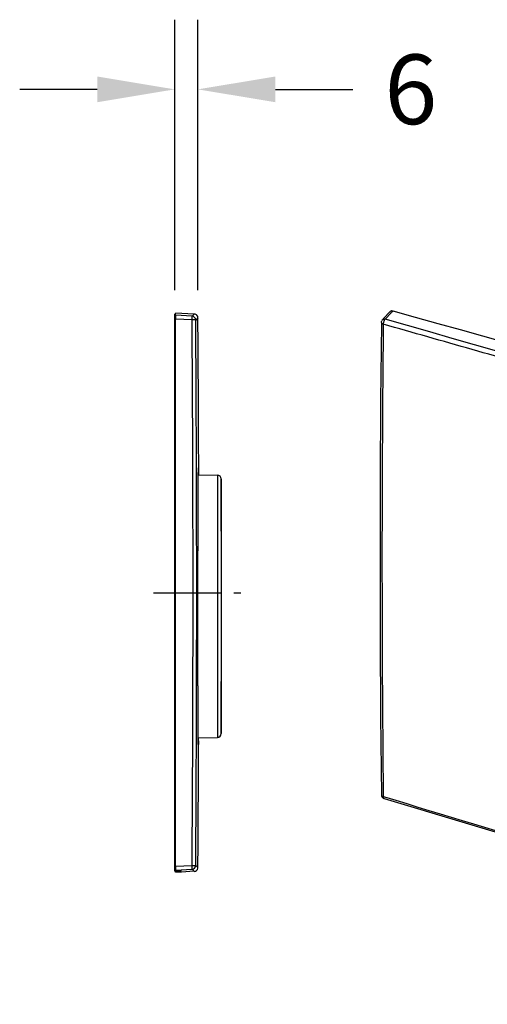
# Model space of a CAD drawing. Units: millimetres. Extents: x 88 to 702, y 154 to 491.
# Drawn here: x 420 to 541, y 237 to 491 of the extents above; entities that cross this region are included whole.
import ezdxf

# ---------------------------------------------------------------- set-up
doc = ezdxf.new("R2010")
doc.units = ezdxf.units.MM
doc.header["$LTSCALE"] = 46.255
doc.header["$PDMODE"] = 3
doc.header["$PDSIZE"] = 2.5
doc.linetypes.add('CENTER', pattern=[0.6, 0.375, -0.075, 0.075, -0.075])
doc.layers.get('0').update_dxf_attribs({"linetype": 'CONTINUOUS'})
doc.layers.get('Defpoints').update_dxf_attribs({"linetype": 'CONTINUOUS'})
for name, color, linetype in [('SP860_001_00_BL2', 7, 'CONTINUOUS'), ('SP860_003_00_BL1', 7, 'CONTINUOUS'), ('STD_ACHSEN', 7, 'CONTINUOUS')]:
    doc.layers.add(name, color=color, linetype=linetype)
doc.styles.add('TECE Standard', font='ARIAL.TTF')
doc.dimstyles.new('TECE Standard', dxfattribs={"dimscale": 100, "dimtxt": 0.18, "dimasz": 0.2, "dimexe": 0.18, "dimexo": 0.0625, "dimgap": 0.09, "dimtad": 0, "dimdec": 0, "dimdsep": 46, "dimtxsty": 'TECE Standard', "dimcen": 0.09, "dimclre": 256, "dimclrt": 256, "dimadec": 0, "dimazin": 0, "dimtfac": 1, "dimtdec": 0, "dimtofl": 0, "dimtmove": 0, "dimatfit": 3, "dimfxl": 1, "dimtolj": 1, "dimtzin": 0, "dimlwd": -1, "dimarcsym": 0})

# ---------------------------------------------------------------- blocks, each defined once
blk = doc.blocks.new('TC-9_240_600_SL')
at = {"layer": 'SP860_001_00_BL2', "color": 7, "linetype": 'Continuous'}
for p, q in [((4.85, -0.25), (0, 0)), ((-0.2, -0.36), (-0.2, -0.29)), ((0, -0.29), (-0.2, -0.29)), ((-0.2, -0.86), (-0.2, -0.36)), ((-0.2, -0.91), (-0.2, -0.86)), ((-0.2, -1.06), (-0.2, -0.91)), ((-0.2, -1.29), (-0.2, -1.06)), ((-0.2, -1.55), (-0.2, -1.29)), ((-0.2, -142.93), (-0.2, -1.55)), ((0, -0.06), (0, 0)), ((0, -0.57), (0, -0.06)), ((0, -0.57), (0, -1.19)), ((0, -1.19), (0, -1.56)), ((0, -142.92), (0, -1.56)), ((5.8, -1.24), (5.8, -1.24)), ((5.8, -68.86), (5.8, -68.04)), ((5.8, -76.1), (5.8, -75.74)), ((5.8, -76.1), (5.8, -75.74)), ((5.8, -83.65), (5.8, -82.63)), ((5.88, -110.13), (5.87, -109.81)), ((-0.2, -143.18), (-0.2, -142.93)), ((-0.2, -143.41), (-0.2, -143.18)), ((-0.2, -143.62), (-0.2, -143.41)), ((-0.2, -143.71), (-0.2, -143.62)), ((-0.2, -143.8), (-0.2, -143.71)), ((0, -143.8), (-0.2, -143.8)), ((0, -143.86), (-0.2, -143.86)), ((-0.2, -144.09), (-0.2, -143.91)), ((-0.2, -144.15), (-0.2, -144.09)), ((-0.2, -144.19), (-0.2, -144.15)), ((0, -144.19), (-0.2, -144.19)), ((0, -142.92), (0, -143.29)), ((0, -143.29), (0, -143.83)), ((0, -143.83), (0, -143.91)), ((0, -144.09), (0, -143.91)), ((0, -144.09), (1.5, -144.01)), ((0, -144.15), (1.5, -144.07)), ((0, -144.48), (0, -144.19)), ((1.52, -144.4), (0, -144.48)), ((1.5, -144.07), (1.5, -144.01)), ((4.85, -144.22), (1.52, -144.4)), ((5.8, -143.24), (5.8, -143.24))]:
    blk.add_line(p, q, dxfattribs=at)
at = {"layer": 'SP860_001_00_BL2', "color": 9, "linetype": 'Continuous'}
for p, q in [((0, -0.86), (-0.2, -0.86)), ((0, -1.55), (-0.2, -1.55)), ((4.29, -0.79), (0, -0.57)), ((4.29, -1.78), (0, -1.56)), ((4.85, -0.25), (4.29, -0.79)), ((5.8, -1.25), (5.23, -1.79)), ((0, -142.93), (-0.2, -142.93)), ((0, -143.62), (-0.2, -143.62)), ((0, -142.92), (4.29, -142.7)), ((0, -143.91), (4.29, -143.69)), ((4.29, -143.69), (4.85, -144.22)), ((5.23, -142.68), (5.8, -143.23))]:
    blk.add_line(p, q, dxfattribs=at)
at = {"layer": 'SP860_001_00_BL2', "color": 7, "linetype": 'Continuous'}
for points in [[(5.8, -68.04), (5.81, -67.23), (5.81, -66.43), (5.81, -65.64), (5.81, -64.86), (5.81, -64.08), (5.81, -63.32), (5.81, -62.57), (5.81, -61.83), (5.82, -61.1), (5.82, -60.38), (5.82, -59.68), (5.82, -58.98), (5.82, -58.3), (5.82, -57.63), (5.82, -56.97), (5.83, -56.33), (5.83, -55.7), (5.83, -55.08), (5.83, -54.48), (5.83, -53.88), (5.83, -53.3), (5.84, -52.74), (5.84, -52.19), (5.84, -51.65), (5.84, -51.13), (5.84, -50.61), (5.85, -50.12), (5.85, -49.63), (5.85, -49.16), (5.85, -48.71), (5.85, -48.26), (5.86, -47.84), (5.86, -47.42), (5.86, -47.02), (5.86, -46.63), (5.86, -46.25), (5.87, -45.89), (5.87, -45.54), (5.87, -45.2), (5.87, -44.88), (5.87, -44.56), (5.88, -44.26), (5.88, -43.98), (5.88, -43.7), (5.88, -43.44), (5.88, -43.18), (5.89, -42.94), (5.89, -42.71), (5.89, -42.49), (5.89, -42.29), (5.89, -42.09), (5.9, -41.9), (5.9, -41.73), (5.9, -41.56), (5.9, -41.4), (5.9, -41.26), (5.91, -41.12), (5.91, -40.99), (5.91, -40.87), (5.91, -40.76), (5.91, -40.66), (5.91, -40.57), (5.92, -40.49), (5.92, -40.41), (5.92, -40.35), (5.92, -40.29), (5.92, -40.24), (5.92, -40.19), (5.93, -40.17)], [(5.8, -72.24), (5.8, -71.37), (5.8, -70.52), (5.8, -69.69), (5.8, -68.86)], [(5.8, -82.63), (5.8, -81.59), (5.8, -80.53), (5.8, -79.45), (5.8, -78.35), (5.8, -77.24), (5.8, -76.12), (5.8, -76.1)], [(5.9, -111.35), (5.9, -111.35), (5.9, -111.32), (5.9, -111.29), (5.9, -111.25), (5.9, -111.2), (5.89, -111.14), (5.89, -111.08), (5.89, -111.01), (5.89, -110.94), (5.89, -110.85), (5.89, -110.76), (5.89, -110.65), (5.88, -110.54), (5.88, -110.42), (5.88, -110.29), (5.88, -110.15), (5.88, -110), (5.87, -109.83), (5.87, -109.66), (5.87, -109.48), (5.87, -109.28), (5.87, -109.07), (5.87, -108.85), (5.86, -108.62), (5.86, -108.38), (5.86, -108.12), (5.86, -107.85), (5.86, -107.57), (5.85, -107.27), (5.85, -106.96), (5.85, -106.64), (5.85, -106.3), (5.85, -105.94), (5.84, -105.58), (5.84, -105.19), (5.84, -104.79), (5.84, -104.38), (5.84, -103.94), (5.84, -103.49), (5.83, -103.02), (5.83, -102.54), (5.83, -102.03), (5.83, -101.5), (5.83, -100.96), (5.83, -100.39), (5.82, -99.81), (5.82, -99.2), (5.82, -98.57), (5.82, -97.92), (5.82, -97.25), (5.82, -96.56), (5.81, -95.85), (5.81, -95.12), (5.81, -94.36), (5.81, -93.59), (5.81, -92.79), (5.81, -91.97), (5.81, -91.13), (5.8, -90.27), (5.8, -89.39), (5.8, -88.48), (5.8, -87.56), (5.8, -86.61), (5.8, -85.65), (5.8, -84.66), (5.8, -83.65)]]:
    blk.add_lwpolyline(points, dxfattribs=at)
for centre, radius, start, end in [((4.23, -1.79), 1, 0.3859, 87.0176), ((4.8, -1.25), 1, 42.2035, 87), ((4.8, -1.25), 1, 0.4068, 42.2035), ((-9993.95, -72.24), 10000, 0.406768, 0.407981), ((-9993.95, -72.24), 10000, 0.184075, 0.406768), ((-9993.95, -72.24), 10000, 0.174666, 0.184075), ((-169.17, -43.47), 175.15, 0.5772, 0.8403), ((-9993.95, -72.24), 10000, 359.593232, 359.775786), ((11.58, -111.13), 5.69, 182.2656, 182.5488), ((-205, -107.43), 210.97, 359.1732, 359.352), ((-9993.95, -72.24), 10000, 359.775786, 359.785147), ((4.23, -142.69), 1, 272.981, 359.6155), ((4.8, -143.23), 1, 273, 347.5361), ((4.8, -143.23), 1, 347.5361, 359.5932), ((-9993.95, -72.24), 10000, 359.592019, 359.593232)]:
    blk.add_arc(centre, radius, start, end, dxfattribs=at)
at = {"layer": 'SP860_001_00_BL2', "color": 9, "linetype": 'Continuous'}
for centre, radius, start, end in [((-10097.96, -72.23), 10102.5, 359.999944, 0.399534), ((-10095.29, -72.23), 10100.77, 359.999927, 0.399528), ((-10097.96, -72.25), 10102.5, 359.600486, 0.000076), ((-10095.21, -72.26), 10100.69, 359.600499, 0.000096)]:
    blk.add_arc(centre, radius, start, end, dxfattribs=at)
for points, knots in [([(4.29, -1.78), (4.3, -1.66), (4.3, -1.48), (4.31, -1.24), (4.31, -1.09), (4.31, -0.98), (4.3, -0.88), (4.3, -0.83), (4.28, -0.79), (4.29, -0.79)], [0, 0, 0, 0, 0.379186, 0.551573, 0.702161, 0.826126, 0.919324, 0.978598, 1, 1, 1, 1]), ([(5.23, -1.78), (5.23, -1.78), (5.2, -1.79), (5.15, -1.78), (5.06, -1.78), (4.89, -1.78), (4.63, -1.78), (4.41, -1.78), (4.29, -1.78)], [0, 0, 0, 0, 0.021015, 0.078429, 0.170275, 0.293592, 0.616472, 1, 1, 1, 1]), ([(4.29, -142.7), (4.41, -142.7), (4.63, -142.7), (4.89, -142.7), (5.06, -142.7), (5.15, -142.7), (5.2, -142.69), (5.23, -142.69), (5.23, -142.7)], [0, 0, 0, 0, 0.383081, 0.705846, 0.829009, 0.920872, 0.97843, 1, 1, 1, 1]), ([(4.29, -143.69), (4.29, -143.68), (4.3, -143.65), (4.3, -143.6), (4.31, -143.5), (4.31, -143.33), (4.3, -143.05), (4.29, -142.82), (4.29, -142.7)], [0, 0, 0, 0, 0.023332, 0.081881, 0.1746, 0.298533, 0.621004, 1, 1, 1, 1])]:
    blk.add_open_spline(points, degree=3, knots=knots, dxfattribs=at)
blk.add_open_spline([(5.8, -1.25), (5.8, -1.25), (5.8, -1.25), (5.8, -1.25)], degree=3, dxfattribs=at)
at = {"layer": 'SP860_001_00_BL2', "color": 7, "linetype": 'Continuous'}
for points, knots in [([(5.91, -40.87), (5.91, -40.79), (5.91, -40.55), (5.92, -40.31), (5.93, -40.14)], [0, 0, 0, 0, 0.326435, 1, 1, 1, 1]), ([(5.93, -40.14), (5.93, -40.09), (5.93, -39.93), (5.96, -40.18), (5.95, -40.42), (5.96, -40.72), (5.96, -40.9)], [0, 0, 0, 0, 0.142571, 0.215347, 0.501623, 1, 1, 1, 1]), ([(5.8, -72.24), (5.81, -65.52), (5.82, -56.43), (5.86, -45.98), (5.89, -42.24), (5.91, -40.87)], [0, 0, 0, 0, 0.642737, 0.868881, 1, 1, 1, 1]), ([(5.87, -109.81), (5.86, -108.14), (5.84, -103.87), (5.8, -92.63), (5.8, -83.06), (5.8, -76.1)], [0, 0, 0, 0, 0.148283, 0.380463, 1, 1, 1, 1]), ([(5.9, -111.35), (5.9, -111.29), (5.89, -110.88), (5.88, -110.47), (5.88, -110.13)], [0, 0, 0, 0, 0.153086, 1, 1, 1, 1]), ([(5.94, -110.48), (5.94, -110.66), (5.93, -111), (5.93, -111.24), (5.91, -111.56), (5.9, -111.42), (5.9, -111.38)], [0, 0, 0, 0, 0.498272, 0.800108, 0.903555, 1, 1, 1, 1])]:
    blk.add_open_spline(points, degree=3, knots=knots, dxfattribs=at)
blk.add_open_spline([(5.8, -75.74), (5.8, -74.57), (5.8, -73.41), (5.8, -72.24)], degree=3, dxfattribs=at)
at = {"layer": 'SP860_003_00_BL1', "color": 7, "linetype": 'Continuous'}
for p, q in [((5.9, -41.75), (10.82, -41.84)), ((11.8, -42.92), (11.8, -75.74)), ((11.8, -75.74), (11.8, -108.36)), ((11.8, -108.36), (11.8, -108.56)), ((5.87, -109.73), (10.82, -109.64))]:
    blk.add_line(p, q, dxfattribs=at)
at = {"layer": 'SP860_003_00_BL1', "color": 9, "linetype": 'Continuous'}
for p, q in [((10.82, -41.84), (10.82, -75.74)), ((11.8, -42.84), (11.8, -75.74)), ((10.82, -75.74), (10.82, -109.64)), ((11.8, -75.74), (11.8, -108.36)), ((11.8, -108.36), (11.8, -108.57)), ((11.8, -108.57), (11.8, -108.64))]:
    blk.add_line(p, q, dxfattribs=at)
at = {"layer": 'SP860_003_00_BL1', "color": 7, "linetype": 'Continuous'}
for centre, radius, start, end in [((10.8, -42.84), 1, 0.1885, 89), ((-9988.14, -75.74), 10000, 0.18689, 0.188521), ((-9988.14, -75.74), 10000, 0, 0.18689), ((-9988.14, -75.74), 10000, 359.81311, 0), ((10.8, -108.64), 1, 271, 359.8115), ((-9988.14, -75.74), 10000, 359.811479, 359.81311)]:
    blk.add_arc(centre, radius, start, end, dxfattribs=at)
at = {"layer": 'STD_ACHSEN', "color": 7, "linetype": 'CENTER'}
blk.add_line((-5.71, -72.24), (16.86, -72.24), dxfattribs=at)
blk = doc.blocks.new('*D11')
at = {"lineweight": -2, "transparency": 16777216}
for p, q in [((460.23, 421.16), (460.23, 491.01)), ((466.23, 421.16), (466.23, 491.01))]:
    blk.add_line(p, q, dxfattribs=at)
at = {"color": 0, "transparency": 16777216}
for p, q in [((440.23, 473.01), (420.23, 473.01)), ((486.23, 473.01), (506.23, 473.01))]:
    blk.add_line(p, q, dxfattribs=at)
for points in [[(440.23, 476.34), (440.23, 469.68), (460.23, 473.01)], [(486.23, 476.34), (486.23, 469.68), (466.23, 473.01)]]:
    blk.add_solid(points, dxfattribs=at)
at = {"layer": 'Defpoints', "color": 0, "transparency": 16777216}
for p in [(466.23, 473.01), (460.23, 414.91), (466.23, 414.91)]:
    blk.add_point(p, dxfattribs=at)
at = {"transparency": 16777216, "insert": (521.18, 473.01), "char_height": 18, "attachment_point": 5, "style": 'TECE Standard'}
blk.add_mtext('\\A1;6', dxfattribs=at)

msp = doc.modelspace()

# ---------------------------------------------------------------- linework, layer by layer
at = {"layer": 'SP860_001_00_BL2', "color": 7, "linetype": 'Continuous'}
for p, q in [((515.79, 415.57), (514.24, 413.89)), ((516.48, 415.73), (516.54, 415.71)), ((516.54, 415.71), (516.61, 415.69)), ((513.57, 412.79), (513.57, 412.79)), ((513.57, 412.79), (513.57, 412.35)), ((514.24, 413.89), (513.84, 413.46)), ((513.24, 351.72), (513.24, 351.29)), ((513.57, 290.74), (513.57, 290.74)), ((514.28, 289.8), (514.28, 289.8))]:
    msp.add_line(p, q, dxfattribs=at)
at = {"layer": 'SP860_001_00_BL2', "color": 9, "linetype": 'Continuous'}
for p, q in [((514.53, 413.62), (516.09, 415.3)), ((516.09, 415.3), (516.12, 415.33)), ((516.12, 415.33), (516.21, 415.43)), ((516.21, 415.43), (516.34, 415.57)), ((516.34, 415.57), (516.44, 415.68)), ((516.44, 415.68), (516.48, 415.73)), ((513.73, 351.72), (513.73, 351.29)), ((514.06, 290.75), (514.07, 290.33)), ((514.07, 290.33), (514.41, 290.22))]:
    msp.add_line(p, q, dxfattribs=at)
at = {"layer": 'SP860_001_00_BL2', "color": 7, "linetype": 'Continuous'}
for points in [[(513.57, 412.35), (513.39, 392.68), (513.28, 371.87), (513.24, 351.72)], [(513.24, 351.29), (513.28, 331.64), (513.39, 310.86), (513.57, 290.74)], [(514.28, 289.8), (575.28, 271.49), (637.24, 253.6), (698.45, 236.63)]]:
    msp.add_lwpolyline(points, dxfattribs=at)
for centre, radius, start, end in [((516.21, 415.19), 0.563, 125.6412, 137.1869), ((-2095.41, -8979.1), 9751.14, 73.332479, 74.462499), ((514.57, 412.78), 1, 136.9597, 152.9449), ((514.57, 290.76), 1, 180.6589, 239.5762), ((514.57, 290.76), 1.01, 239.6634, 253.0003)]:
    msp.add_arc(centre, radius, start, end, dxfattribs=at)
at = {"layer": 'SP860_001_00_BL2', "color": 9, "linetype": 'Continuous'}
for centre, radius, start, end in [((516.67, 412.16), 2.64, 165.4252, 167.8436), ((-8900.78, -32548.21), 34280.18, 73.737391, 74.058379), ((6024.47, 351.04), 5510.74, 179.9974, 180.62684)]:
    msp.add_arc(centre, radius, start, end, dxfattribs=at)
at = {"layer": 'SP860_001_00_BL2', "color": 7, "linetype": 'Continuous'}
for points in [[(516.16, 415.75), (516.06, 415.74), (515.96, 415.7), (515.88, 415.65)], [(516.48, 415.73), (516.38, 415.76), (516.27, 415.77), (516.16, 415.75)], [(513.57, 412.79), (513.57, 412.94), (513.61, 413.1), (513.68, 413.23)]]:
    msp.add_open_spline(points, degree=3, dxfattribs=at)
at = {"layer": 'SP860_001_00_BL2', "color": 9, "linetype": 'Continuous'}
for points, knots in [([(514.06, 412.35), (513.99, 412.37), (513.79, 412.45), (513.57, 412.64), (513.57, 412.79)], [0, 0, 0, 0, 0.324911, 1, 1, 1, 1]), ([(514.07, 412.34), (514.04, 409.82), (513.98, 404.76), (513.81, 384.55), (513.73, 366.87), (513.73, 351.72)], [0, 0, 0, 0, 0.125057, 0.250127, 1, 1, 1, 1]), ([(513.84, 413.46), (513.88, 413.5), (514.07, 413.65), (514.35, 413.67), (514.53, 413.62)], [0, 0, 0, 0, 0.233284, 1, 1, 1, 1]), ([(698.57, 359.08), (694.7, 360.21), (686.97, 362.48), (671.53, 366.96), (644.55, 374.81), (606.09, 385.94), (567.68, 397), (540.84, 404.69), (525.54, 409.08), (517.89, 411.25), (514.07, 412.34)], [0, 0, 0, 0, 0.062917, 0.125764, 0.251305, 0.501743, 0.751317, 0.875775, 0.937923, 1, 1, 1, 1]), ([(514.53, 413.62), (514.51, 413.6), (514.42, 413.5), (514.34, 413.38), (514.29, 413.29)], [0, 0, 0, 0, 0.215797, 1, 1, 1, 1]), ([(513.57, 290.74), (513.57, 290.65), (513.72, 290.44), (513.93, 290.37), (514.06, 290.32)], [0, 0, 0, 0, 0.411118, 1, 1, 1, 1]), ([(514.06, 290.32), (514.06, 290.25), (514.07, 290.07), (514.15, 289.84), (514.28, 289.8)], [0, 0, 0, 0, 0.338253, 1, 1, 1, 1]), ([(514.41, 290.22), (544.93, 280.88), (590.85, 267.23), (644.62, 251.94), (671.57, 244.45), (686.99, 240.2), (694.71, 238.11), (698.57, 237.07)], [0, 0, 0, 0, 0.499627, 0.749723, 0.874843, 0.937423, 1, 1, 1, 1])]:
    msp.add_open_spline(points, degree=3, knots=knots, dxfattribs=at)
for points in [[(514.09, 412.72), (514.07, 412.6), (514.05, 412.47), (514.06, 412.35)], [(514.29, 413.29), (514.21, 413.14), (514.16, 412.98), (514.12, 412.83)]]:
    msp.add_open_spline(points, degree=3, dxfattribs=at)

# ---------------------------------------------------------------- block references
msp.add_blockref('TC-9_240_600_SL', (460.43, 415.21))

# ---------------------------------------------------------------- dimensions: what is measured, and where the dimension line sits
dim = msp.add_linear_dim(base=(466.23, 473.01), p1=(460.23, 414.91), p2=(466.23, 414.91), dimstyle='TECE Standard')
dim.commit()
dim.dimension.update_dxf_attribs({"geometry": '*D11', "text_midpoint": (521.18, 473.01)})

doc.saveas('drawing.dxf')
